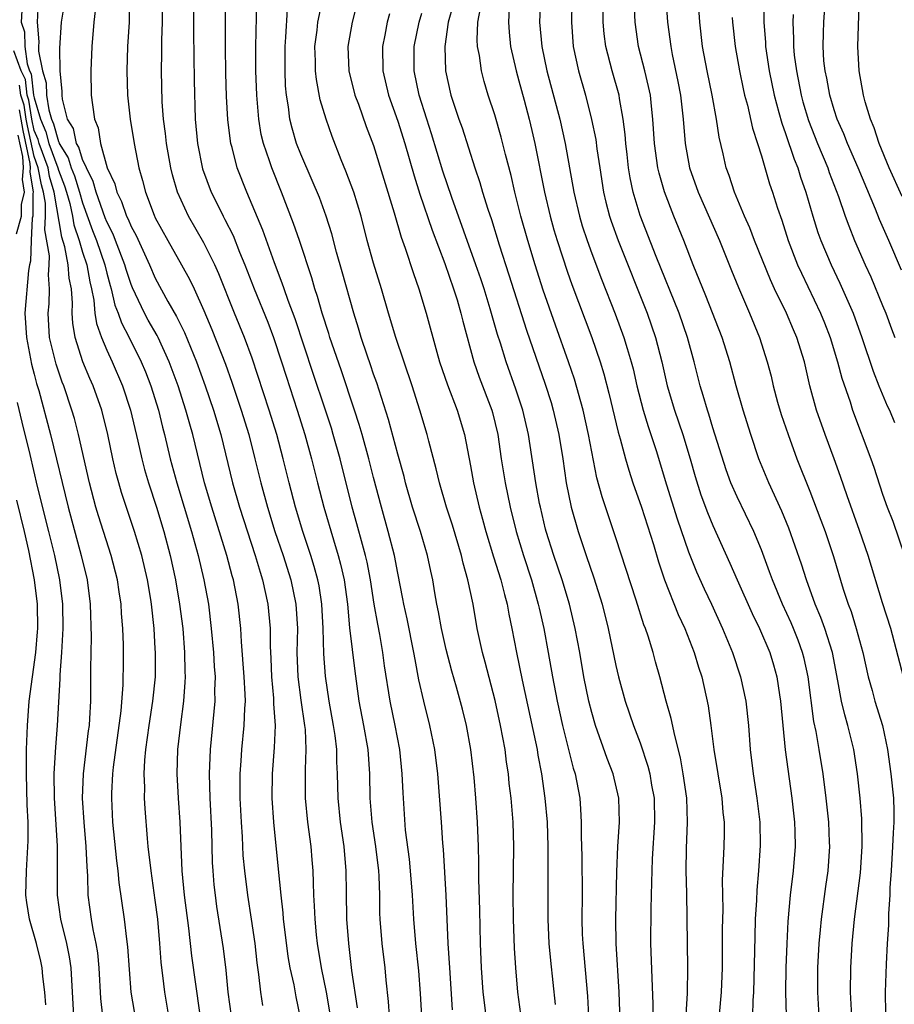
# Model space of a CAD drawing. Units: inches. Extents: x 2586000 to 2589000, y 1494000 to 1497000.
# Drawn here: x 2586646 to 2586718, y 1494820 to 1494901 of the extents above; entities that cross this region are included whole.
import ezdxf

# ---------------------------------------------------------------- set-up
doc = ezdxf.new("R2010")
doc.units = ezdxf.units.IN
doc.header["$MEASUREMENT"] = 0
doc.layers.add('LD25861494_2ft', color=172, linetype='Continuous')

msp = doc.modelspace()

# ---------------------------------------------------------------- linework, layer by layer
at = {"layer": 'LD25861494_2ft'}
for points, elevation in [([(2586714.47, 1494819), (2586714.362, 1494821), (2586714.373, 1494823), (2586714.496, 1494825), (2586714.69, 1494827), (2586715.173, 1494830.827), (2586715.314, 1494833), (2586715.289, 1494835.289), (2586715.155, 1494837), (2586714.928, 1494839), (2586714.613, 1494841), (2586714.136, 1494843), (2586713.87, 1494843.87), (2586713.622, 1494845), (2586713.315, 1494846.685), (2586712.853, 1494849), (2586712.23, 1494851), (2586711.911, 1494851.911), (2586711.447, 1494853), (2586710.719, 1494855), (2586710.307, 1494856.307), (2586709.268, 1494859.268), (2586708.683, 1494860.683), (2586707.606, 1494863), (2586706.784, 1494865), (2586706.116, 1494867), (2586705.492, 1494869), (2586704.924, 1494871), (2586704.392, 1494873), (2586703.772, 1494875), (2586702.426, 1494878.426), (2586701.366, 1494881), (2586700.599, 1494883), (2586699.789, 1494885), (2586699.004, 1494887.003), (2586698.559, 1494888.559), (2586698.467, 1494889), (2586698.184, 1494891), (2586698.054, 1494893), (2586697.93, 1494894.07), (2586697.842, 1494895), (2586697.7, 1494895.7), (2586697.384, 1494897), (2586696.863, 1494899), (2586696.579, 1494901), (2586696.319, 1494907)], 10330), ([(2586660.217, 1494905), (2586660.156, 1494901), (2586660.154, 1494900.154), (2586660.208, 1494896.208), (2586660.29, 1494893), (2586660.471, 1494891), (2586660.905, 1494888.905), (2586661.614, 1494887), (2586662.082, 1494886.083), (2586662.597, 1494885), (2586662.744, 1494884.744), (2586663.413, 1494883.413), (2586663.952, 1494882.048), (2586664.397, 1494881), (2586665.158, 1494879), (2586666.269, 1494876.269), (2586666.758, 1494875), (2586667.421, 1494873), (2586667.796, 1494871.795), (2586668.715, 1494869), (2586669.345, 1494867), (2586669.894, 1494865), (2586670.387, 1494863), (2586670.904, 1494861), (2586671.687, 1494858.313), (2586672.095, 1494857), (2586672.29, 1494856.29), (2586672.578, 1494855), (2586672.849, 1494853), (2586673.032, 1494851.032), (2586673.462, 1494847.462), (2586673.797, 1494845), (2586674.172, 1494843), (2586674.52, 1494841), (2586674.672, 1494839), (2586674.704, 1494837), (2586674.85, 1494835), (2586675.154, 1494833), (2586675.41, 1494831), (2586675.442, 1494830.558), (2586675.491, 1494829), (2586675.508, 1494827.508), (2586675.531, 1494827), (2586675.698, 1494825), (2586675.935, 1494823), (2586676.023, 1494821.977), (2586676.222, 1494820.222), (2586676.304, 1494819)], 10358), ([(2586718.617, 1494886.617), (2586717.545, 1494889), (2586716.718, 1494891), (2586716.294, 1494892.293), (2586715.997, 1494893), (2586715.572, 1494894.427), (2586715.423, 1494895), (2586715.061, 1494897), (2586714.962, 1494899), (2586715.157, 1494905)], 10316), ([(2586678.979, 1494819), (2586678.882, 1494820.882), (2586678.743, 1494822.743), (2586678.498, 1494825), (2586678.316, 1494827), (2586678.208, 1494829), (2586678.054, 1494831), (2586677.964, 1494831.965), (2586677.648, 1494834.352), (2586677.436, 1494837.436), (2586677.375, 1494839), (2586677.167, 1494841), (2586676.782, 1494843), (2586676.367, 1494845), (2586675.92, 1494847.92), (2586675.777, 1494849), (2586675.516, 1494850.484), (2586675.344, 1494851.344), (2586675.062, 1494853), (2586674.754, 1494855), (2586674.472, 1494856.472), (2586674.349, 1494857), (2586674.091, 1494857.909), (2586673.637, 1494859.638), (2586673.25, 1494861), (2586672.238, 1494865), (2586671.68, 1494867), (2586671.521, 1494867.521), (2586671.053, 1494869), (2586670.03, 1494872.029), (2586668.538, 1494876.539), (2586667.959, 1494878.041), (2586667.623, 1494879), (2586667.475, 1494879.475), (2586666.834, 1494881.166), (2586665.865, 1494883.865), (2586664.543, 1494887), (2586663.758, 1494889), (2586663.332, 1494890.667), (2586663.232, 1494891), (2586663.195, 1494891.195), (2586662.991, 1494892.991), (2586662.88, 1494894.88), (2586662.817, 1494896.817), (2586662.781, 1494899), (2586662.766, 1494904.766)], 10356), ([(2586673.688, 1494819.688), (2586673.222, 1494822.778), (2586672.951, 1494825), (2586672.797, 1494827), (2586672.759, 1494829.241), (2586672.754, 1494831), (2586672.576, 1494833), (2586672.273, 1494835), (2586672.074, 1494837), (2586672.042, 1494839), (2586671.982, 1494839.983), (2586671.968, 1494841), (2586671.833, 1494842.167), (2586671.705, 1494843), (2586671.344, 1494845), (2586671.047, 1494847.047), (2586670.913, 1494848.913), (2586670.85, 1494851), (2586670.739, 1494853), (2586670.506, 1494854.506), (2586670.405, 1494855), (2586670.106, 1494856.106), (2586669.83, 1494857), (2586669.177, 1494859), (2586668.568, 1494861), (2586668.04, 1494863), (2586667.556, 1494865), (2586667.02, 1494867), (2586666.398, 1494869), (2586665, 1494873.287), (2586664.368, 1494875), (2586663.546, 1494877), (2586662.243, 1494880.244), (2586661.908, 1494881), (2586661, 1494882.814), (2586659.729, 1494885), (2586658.842, 1494887), (2586658.42, 1494888.42), (2586658.286, 1494889), (2586657.909, 1494891), (2586657.827, 1494891.828), (2586657.665, 1494893), (2586657.572, 1494894.428), (2586657.523, 1494897), (2586657.542, 1494898.458), (2586657.538, 1494899.538), (2586657.579, 1494901), (2586657.622, 1494903.623)], 10360), ([(2586647.345, 1494902.655), (2586647.251, 1494901), (2586647.38, 1494899.38), (2586647.362, 1494899), (2586647.368, 1494898.633), (2586647.682, 1494897), (2586647.996, 1494895.996), (2586648.035, 1494895), (2586648.212, 1494893.789), (2586648.446, 1494893), (2586648.612, 1494892.612), (2586649, 1494891.155), (2586649.06, 1494891.06), (2586649.073, 1494891), (2586649.821, 1494889.821), (2586650.067, 1494889), (2586650.329, 1494888.329), (2586650.748, 1494887), (2586651, 1494886.103), (2586651.822, 1494883.822), (2586652.151, 1494883), (2586652.838, 1494881), (2586653, 1494880.311), (2586653.274, 1494879.274), (2586653.362, 1494879), (2586653.667, 1494877.667), (2586653.936, 1494877), (2586654.202, 1494876.202), (2586654.838, 1494875), (2586655.838, 1494873), (2586656.178, 1494872.178), (2586656.63, 1494871), (2586657.252, 1494869), (2586657.594, 1494867.594), (2586657.756, 1494867), (2586658.225, 1494865), (2586658.776, 1494863), (2586659.995, 1494859), (2586660.545, 1494857), (2586661.013, 1494855), (2586661.378, 1494853), (2586661.62, 1494851), (2586661.804, 1494849), (2586661.858, 1494847.858), (2586661.927, 1494847), (2586661.888, 1494845.888), (2586661.898, 1494845), (2586661.513, 1494841), (2586661.441, 1494839), (2586661.51, 1494837), (2586661.634, 1494834.366), (2586661.694, 1494831.694), (2586661.734, 1494831), (2586661.832, 1494829.833), (2586661.926, 1494829), (2586662.055, 1494828.055), (2586662.592, 1494824.592), (2586662.809, 1494822.809), (2586662.986, 1494821), (2586663.249, 1494819)], 10368), ([(2586654.881, 1494903), (2586654.837, 1494901), (2586654.717, 1494899), (2586654.644, 1494897), (2586654.704, 1494895), (2586654.92, 1494893), (2586655.242, 1494891), (2586655.643, 1494889), (2586655.952, 1494887.953), (2586656.181, 1494887), (2586656.897, 1494885.103), (2586657, 1494884.878), (2586658.037, 1494883), (2586659.171, 1494881), (2586659.811, 1494879.811), (2586660.192, 1494879), (2586661, 1494877.238), (2586661.669, 1494875.669), (2586662.795, 1494872.795), (2586663.322, 1494871.322), (2586664.095, 1494869), (2586664.705, 1494867), (2586665.222, 1494865), (2586665.701, 1494863), (2586666.245, 1494861), (2586666.873, 1494859), (2586667.541, 1494857), (2586668.167, 1494855), (2586668.596, 1494853), (2586668.722, 1494851), (2586668.686, 1494849), (2586668.75, 1494847), (2586669, 1494845.079), (2586669.312, 1494843), (2586669.35, 1494842.65), (2586669.424, 1494841), (2586669.353, 1494839.353), (2586669.355, 1494837), (2586669.552, 1494835), (2586669.82, 1494833), (2586669.915, 1494831.915), (2586669.982, 1494831), (2586670.033, 1494830.032), (2586670.049, 1494829), (2586670.114, 1494828.114), (2586670.159, 1494827), (2586670.283, 1494825.717), (2586670.361, 1494825), (2586670.679, 1494823), (2586671.093, 1494821), (2586671.362, 1494819.362)], 10362), ([(2586681.529, 1494819.529), (2586681.291, 1494823), (2586681.17, 1494825), (2586680.985, 1494828.985), (2586680.769, 1494832.769), (2586680.722, 1494833.278), (2586680.617, 1494835), (2586680.302, 1494839), (2586680.065, 1494841), (2586679.658, 1494843), (2586679.145, 1494845), (2586678.748, 1494846.748), (2586678.425, 1494848.425), (2586678.338, 1494849), (2586677.778, 1494851.778), (2586677.503, 1494853), (2586677.431, 1494853.431), (2586677, 1494855.556), (2586676.727, 1494857), (2586676.215, 1494859), (2586675.647, 1494861), (2586675, 1494863.449), (2586674.608, 1494865), (2586674.052, 1494867), (2586673.818, 1494867.817), (2586673.437, 1494869), (2586672.323, 1494872.323), (2586671.402, 1494875), (2586671.314, 1494875.314), (2586670.77, 1494877), (2586670.386, 1494878.386), (2586670.164, 1494879), (2586669.912, 1494879.913), (2586668.898, 1494883), (2586668.409, 1494884.409), (2586667.411, 1494887), (2586666.602, 1494889), (2586666.424, 1494889.576), (2586665.92, 1494891), (2586665.743, 1494891.743), (2586665.528, 1494893), (2586665.364, 1494895), (2586665.303, 1494897), (2586665.298, 1494899), (2586665.363, 1494902.637)], 10354), ([(2586687.166, 1494819.166), (2586686.92, 1494821), (2586686.728, 1494823), (2586686.628, 1494824.628), (2586686.538, 1494827), (2586686.512, 1494829), (2586686.565, 1494833), (2586686.514, 1494835), (2586686.348, 1494837), (2586686.2, 1494838.2), (2586686.126, 1494839), (2586685.974, 1494839.974), (2586685.851, 1494841), (2586685.489, 1494843), (2586685.042, 1494845.042), (2586684.218, 1494848.217), (2586683.998, 1494849), (2586683.561, 1494851), (2586683.209, 1494853), (2586682.787, 1494855), (2586682.385, 1494856.385), (2586682.256, 1494857), (2586681.51, 1494859.509), (2586681.02, 1494861), (2586680.436, 1494863), (2586680.174, 1494864.174), (2586679.565, 1494866.435), (2586679.433, 1494867), (2586678.831, 1494869), (2586678.195, 1494871), (2586676.855, 1494875), (2586676.245, 1494877), (2586675.66, 1494879), (2586675, 1494881.134), (2586674.483, 1494883), (2586673.976, 1494885), (2586673.372, 1494887), (2586672.73, 1494888.73), (2586672.343, 1494889.657), (2586671.588, 1494891.588), (2586671.09, 1494893), (2586670.611, 1494894.611), (2586670.289, 1494896.289), (2586670.218, 1494897), (2586670.209, 1494897.791), (2586670.165, 1494899), (2586670.345, 1494900.345), (2586670.413, 1494901), (2586670.787, 1494902.788)], 10350), ([(2586673.739, 1494903), (2586673.226, 1494901), (2586672.891, 1494899), (2586672.971, 1494897), (2586673.463, 1494895), (2586673.75, 1494894.25), (2586674.407, 1494892.407), (2586675, 1494890.838), (2586676.709, 1494885.291), (2586677.288, 1494883.288), (2586677.621, 1494882.379), (2586678.288, 1494880.289), (2586678.741, 1494879), (2586679.341, 1494877), (2586680.223, 1494873.777), (2586680.453, 1494873), (2586681.1, 1494871.1), (2586681.899, 1494869), (2586682.511, 1494867), (2586683, 1494864.422), (2586683.248, 1494863), (2586683.719, 1494861), (2586684.002, 1494860.002), (2586684.258, 1494859), (2586684.893, 1494856.893), (2586685.506, 1494855), (2586685.797, 1494853.797), (2586686.024, 1494853), (2586686.167, 1494852.167), (2586686.412, 1494851), (2586686.794, 1494849), (2586687.263, 1494846.737), (2586688.365, 1494841.634), (2586688.488, 1494841), (2586688.552, 1494840.552), (2586688.854, 1494839), (2586689.141, 1494837), (2586689.315, 1494835), (2586689.378, 1494833), (2586689.394, 1494831), (2586689.384, 1494827), (2586689.468, 1494825), (2586689.589, 1494823.589), (2586689.974, 1494819.974)], 10348), ([(2586688.772, 1494903), (2586688.684, 1494901), (2586688.873, 1494899), (2586689.296, 1494897), (2586690.366, 1494893), (2586690.825, 1494891), (2586691.518, 1494887), (2586691.989, 1494885), (2586692.222, 1494884.222), (2586692.616, 1494883), (2586693, 1494881.928), (2586693.806, 1494879.806), (2586694.94, 1494876.94), (2586695.658, 1494875), (2586695.923, 1494874.077), (2586696.257, 1494873), (2586696.41, 1494872.41), (2586696.735, 1494871), (2586697.26, 1494869), (2586697.657, 1494867.657), (2586697.889, 1494867), (2586698.315, 1494865.685), (2586699.169, 1494862.832), (2586700.038, 1494860.038), (2586701, 1494857.302), (2586701.657, 1494855.657), (2586702.274, 1494854.274), (2586702.878, 1494853), (2586703.792, 1494851), (2586704.609, 1494849), (2586705.268, 1494847), (2586705.707, 1494845), (2586705.93, 1494843), (2586706.077, 1494841), (2586706.311, 1494839), (2586706.624, 1494837), (2586706.865, 1494835), (2586706.901, 1494833.099), (2586706.755, 1494831), (2586706.61, 1494829.39), (2586706.587, 1494828.587), (2586706.496, 1494827), (2586706.445, 1494825.555), (2586706.351, 1494821), (2586706.303, 1494820.303), (2586706.228, 1494817.772)], 10336), ([(2586691.369, 1494902.631), (2586691.33, 1494901), (2586691.479, 1494899), (2586691.91, 1494897), (2586692.482, 1494895), (2586692.991, 1494892.991), (2586693.328, 1494891.328), (2586693.425, 1494890.575), (2586693.659, 1494889), (2586693.974, 1494887), (2586694.167, 1494886.167), (2586694.469, 1494885), (2586694.598, 1494884.598), (2586695.171, 1494883), (2586697.567, 1494877), (2586698.263, 1494875), (2586698.778, 1494873), (2586699.231, 1494871), (2586699.825, 1494869), (2586700.51, 1494867), (2586701.132, 1494865), (2586701.539, 1494863.539), (2586702.012, 1494862.012), (2586702.552, 1494860.552), (2586703, 1494859.479), (2586704.392, 1494856.392), (2586704.991, 1494855), (2586706.231, 1494852.231), (2586706.84, 1494851), (2586707.684, 1494849), (2586707.991, 1494847.991), (2586708.267, 1494847), (2586708.48, 1494845.52), (2586708.573, 1494845), (2586708.756, 1494843), (2586708.973, 1494840.973), (2586709.507, 1494837), (2586709.721, 1494835), (2586709.749, 1494834.251), (2586709.784, 1494833), (2586709.625, 1494831), (2586709.379, 1494829), (2586709.182, 1494826.818), (2586709.085, 1494825), (2586709.008, 1494823), (2586708.995, 1494820.995), (2586709.051, 1494819.051)], 10334), ([(2586699.105, 1494903), (2586699.266, 1494901), (2586699.522, 1494899), (2586699.645, 1494898.355), (2586700.119, 1494896.119), (2586700.333, 1494895), (2586700.551, 1494893), (2586700.712, 1494891), (2586701.082, 1494889), (2586701.793, 1494887), (2586703.532, 1494883), (2586704.528, 1494880.528), (2586705.114, 1494879.114), (2586706.025, 1494877), (2586706.841, 1494875), (2586707.481, 1494873), (2586707.798, 1494871.798), (2586707.978, 1494871), (2586708.341, 1494869.659), (2586708.639, 1494868.639), (2586709.197, 1494867), (2586709.936, 1494865), (2586711, 1494862.318), (2586711.916, 1494859.916), (2586712.25, 1494859), (2586712.941, 1494856.941), (2586713.759, 1494854.24), (2586714.162, 1494853), (2586714.393, 1494852.393), (2586714.814, 1494851), (2586715.367, 1494849), (2586715.804, 1494847), (2586716.128, 1494845.872), (2586716.354, 1494845), (2586716.978, 1494843), (2586717.401, 1494841), (2586717.687, 1494839), (2586717.892, 1494837), (2586717.919, 1494835.919), (2586717.917, 1494835), (2586717.858, 1494834.142), (2586717.823, 1494833), (2586717.71, 1494831), (2586717.604, 1494829.604), (2586717.595, 1494829), (2586717.482, 1494827.482), (2586717.482, 1494826.518), (2586717.381, 1494825), (2586717.287, 1494823.287), (2586717.211, 1494821), (2586717.235, 1494819.235)], 10328), ([(2586718.723, 1494847), (2586717.671, 1494851), (2586717, 1494853.121), (2586715.809, 1494857), (2586715.086, 1494859.086), (2586714.065, 1494861.935), (2586713.53, 1494863.53), (2586713.004, 1494865), (2586712.25, 1494867), (2586711.543, 1494869), (2586711.004, 1494871.004), (2586710.548, 1494873), (2586709.93, 1494875), (2586709.64, 1494875.64), (2586709.062, 1494877), (2586708.094, 1494879), (2586707.749, 1494879.749), (2586706.436, 1494883), (2586706.043, 1494884.043), (2586705.616, 1494885), (2586704.778, 1494887), (2586704.352, 1494888.352), (2586704.106, 1494889), (2586703.85, 1494890.15), (2586703.515, 1494891.515), (2586703.299, 1494893), (2586702.944, 1494895), (2586702.524, 1494897), (2586702.148, 1494899), (2586701.921, 1494901), (2586701.771, 1494903)], 10326), ([(2586707.17, 1494903.169), (2586707.189, 1494901), (2586707.331, 1494899.331), (2586707.344, 1494899), (2586707.647, 1494897), (2586708.041, 1494895), (2586708.447, 1494893.553), (2586708.674, 1494892.674), (2586709, 1494891.82), (2586709.706, 1494889.706), (2586710.001, 1494889), (2586710.227, 1494888.227), (2586710.667, 1494887), (2586711.244, 1494885), (2586711.668, 1494883.668), (2586711.908, 1494883), (2586712.753, 1494881), (2586713.475, 1494879.475), (2586714.559, 1494877), (2586715.282, 1494875), (2586716.211, 1494872.211), (2586716.679, 1494871), (2586717.371, 1494869.371), (2586717.557, 1494869), (2586717.99, 1494867.991)], 10322), ([(2586718.547, 1494880.547), (2586717.512, 1494883), (2586716.746, 1494884.746), (2586716.418, 1494885.582), (2586714.977, 1494889), (2586714.092, 1494891), (2586713.792, 1494891.792), (2586713.254, 1494893), (2586713, 1494893.772), (2586712.636, 1494895), (2586712.387, 1494896.387), (2586712.254, 1494897), (2586712.164, 1494897.836), (2586712.087, 1494899), (2586712.133, 1494900.133), (2586712.145, 1494901), (2586712.288, 1494903)], 10318), ([(2586645.98, 1494901.98), (2586645.946, 1494901), (2586646.202, 1494900.202), (2586646.248, 1494899), (2586646.434, 1494897.566), (2586646.633, 1494897), (2586646.754, 1494896.754), (2586646.96, 1494895), (2586647, 1494894.766), (2586647.524, 1494893), (2586647.968, 1494891.968), (2586648.225, 1494891), (2586648.949, 1494889), (2586649, 1494888.816), (2586649.511, 1494887.511), (2586649.672, 1494887), (2586649.935, 1494886.065), (2586650.166, 1494885), (2586650.284, 1494884.284), (2586650.715, 1494883), (2586651, 1494882.034), (2586651.34, 1494881), (2586651.59, 1494879.589), (2586651.737, 1494879), (2586651.93, 1494878.07), (2586652.021, 1494877), (2586652.147, 1494876.147), (2586652.562, 1494875), (2586653, 1494873.95), (2586653.441, 1494873), (2586654.298, 1494871), (2586654.958, 1494869), (2586655.566, 1494866.434), (2586655.876, 1494865), (2586656.106, 1494864.106), (2586656.432, 1494863), (2586657.096, 1494861), (2586657.701, 1494859), (2586658.228, 1494857), (2586658.665, 1494855), (2586659.008, 1494853), (2586659.26, 1494851), (2586659.42, 1494849), (2586659.439, 1494847.439), (2586659.46, 1494847), (2586659.445, 1494846.555), (2586659.323, 1494845), (2586659.069, 1494843.069), (2586658.841, 1494841), (2586658.78, 1494839), (2586658.887, 1494837), (2586659.028, 1494835), (2586659.196, 1494831), (2586659.391, 1494829), (2586659.744, 1494826.256), (2586659.998, 1494823.998), (2586660.973, 1494816.973)], 10370), ([(2586665.883, 1494819.883), (2586665.709, 1494821), (2586665.547, 1494822.453), (2586665.401, 1494823.402), (2586665.233, 1494825), (2586664.942, 1494827), (2586664.622, 1494829), (2586664.376, 1494831), (2586664.257, 1494832.257), (2586664.183, 1494833.817), (2586664.098, 1494835), (2586664.007, 1494837), (2586663.992, 1494838.008), (2586664, 1494839), (2586664.086, 1494840.086), (2586664.136, 1494841), (2586664.34, 1494843), (2586664.379, 1494844.379), (2586664.427, 1494845), (2586664.421, 1494845.579), (2586664.339, 1494847), (2586664.116, 1494849.884), (2586664.06, 1494851), (2586663.845, 1494853), (2586663.446, 1494855), (2586663.341, 1494855.341), (2586662.901, 1494857), (2586661.65, 1494861), (2586661.065, 1494863), (2586660.084, 1494867), (2586659.837, 1494867.837), (2586659.528, 1494869), (2586658.878, 1494871), (2586658.14, 1494873), (2586657.226, 1494875), (2586657.153, 1494875.153), (2586656.423, 1494876.423), (2586656.11, 1494877), (2586655.104, 1494879.104), (2586655, 1494879.365), (2586654.603, 1494880.603), (2586654.498, 1494881), (2586653.726, 1494883), (2586653.517, 1494883.517), (2586653, 1494884.528), (2586652.865, 1494884.865), (2586652.11, 1494887), (2586651.875, 1494887.875), (2586651.309, 1494889), (2586651, 1494889.687), (2586650.698, 1494890.698), (2586650.506, 1494891), (2586650.237, 1494892.237), (2586649.761, 1494893), (2586649.349, 1494894.651), (2586649.308, 1494895), (2586649.304, 1494895.303), (2586649.163, 1494897), (2586649.127, 1494898.873), (2586649.273, 1494901), (2586649.51, 1494902.49)], 10366), ([(2586652.051, 1494901.949), (2586651.93, 1494901), (2586651.758, 1494899), (2586651.677, 1494897), (2586651.721, 1494895), (2586651.804, 1494894.196), (2586651.981, 1494893), (2586652.285, 1494892.284), (2586652.483, 1494891), (2586653.039, 1494889), (2586653.67, 1494887.67), (2586653.823, 1494887), (2586654.223, 1494886.223), (2586654.627, 1494885), (2586654.754, 1494884.753), (2586655, 1494884.145), (2586655.413, 1494883.413), (2586656.527, 1494881), (2586657, 1494879.896), (2586658.04, 1494877.961), (2586658.742, 1494876.741), (2586659.408, 1494875.408), (2586660.393, 1494873), (2586661.125, 1494871), (2586661.804, 1494869), (2586662.396, 1494867), (2586663.372, 1494863), (2586663.936, 1494861), (2586665.237, 1494857), (2586665.637, 1494855.637), (2586665.844, 1494855), (2586666.295, 1494853), (2586666.471, 1494851), (2586666.461, 1494849.539), (2586666.518, 1494848.518), (2586666.576, 1494847), (2586666.754, 1494845.246), (2586666.762, 1494844.762), (2586666.889, 1494843), (2586666.815, 1494841.185), (2586666.628, 1494839), (2586666.6, 1494837), (2586666.74, 1494835), (2586667.148, 1494831.148), (2586667.342, 1494829), (2586667.52, 1494827.52), (2586667.557, 1494827), (2586667.626, 1494826.374), (2586667.941, 1494823.941), (2586668.1, 1494823), (2586668.418, 1494821.582), (2586668.595, 1494820.594), (2586668.927, 1494819)], 10364), ([(2586684.596, 1494816.596), (2586684.145, 1494820.145), (2586684.052, 1494821), (2586683.9, 1494823), (2586683.825, 1494825), (2586683.763, 1494827.763), (2586683.687, 1494830.314), (2586683.69, 1494831.69), (2586683.66, 1494833), (2586683.585, 1494835), (2586683.442, 1494837), (2586683.301, 1494838.7), (2586683.043, 1494841), (2586682.669, 1494843), (2586682.338, 1494844.338), (2586681.845, 1494846.154), (2586681.469, 1494847.469), (2586681, 1494849.251), (2586680.612, 1494851), (2586680.372, 1494852.372), (2586680.232, 1494853), (2586680.06, 1494853.941), (2586679.884, 1494855), (2586679.72, 1494855.72), (2586679.463, 1494857), (2586678.869, 1494859), (2586678.223, 1494861), (2586677.649, 1494863), (2586677.522, 1494863.522), (2586677, 1494865.384), (2586676.233, 1494868.233), (2586675.261, 1494871.26), (2586675, 1494871.974), (2586674.749, 1494872.749), (2586674.467, 1494873.534), (2586673.977, 1494875), (2586673.758, 1494875.758), (2586673.367, 1494877), (2586672.424, 1494880.424), (2586671.956, 1494882.044), (2586671.552, 1494883.552), (2586671.087, 1494885), (2586670.534, 1494886.534), (2586669.953, 1494887.953), (2586669, 1494890.115), (2586668.65, 1494891), (2586668.277, 1494892.277), (2586668.096, 1494893), (2586667.982, 1494894.018), (2586667.823, 1494895), (2586667.75, 1494895.75), (2586667.704, 1494897), (2586667.701, 1494899), (2586667.774, 1494899.774), (2586667.911, 1494902.089)], 10352), ([(2586695.407, 1494817), (2586695.254, 1494821), (2586695.015, 1494825), (2586694.989, 1494827), (2586695.082, 1494830.918), (2586695.161, 1494833), (2586695.287, 1494835), (2586695.239, 1494837), (2586694.774, 1494839), (2586694.275, 1494840.275), (2586693.303, 1494843), (2586693, 1494844.05), (2586692.761, 1494845), (2586692.362, 1494847), (2586692.016, 1494849), (2586691.643, 1494851), (2586691.161, 1494853), (2586690.555, 1494855), (2586689.878, 1494857), (2586689.249, 1494859), (2586689.198, 1494859.198), (2586688.764, 1494861), (2586688.706, 1494861.294), (2586688.388, 1494863), (2586687.795, 1494867), (2586687.323, 1494869), (2586686.743, 1494870.743), (2586685.937, 1494873), (2586685.47, 1494874.53), (2586685.239, 1494875.238), (2586684.628, 1494877.372), (2586684.13, 1494879), (2586683.851, 1494879.851), (2586683.452, 1494881), (2586681.455, 1494886.545), (2586680.728, 1494888.728), (2586679.789, 1494891.789), (2586679.389, 1494893), (2586678.763, 1494895), (2586678.357, 1494897), (2586678.343, 1494899), (2586678.762, 1494901), (2586679, 1494901.746)], 10344), ([(2586681.566, 1494902.434), (2586681.173, 1494901), (2586680.871, 1494899), (2586680.946, 1494897), (2586681.392, 1494895), (2586682.052, 1494893), (2586682.307, 1494892.307), (2586683.371, 1494889), (2586683.781, 1494887.781), (2586683.996, 1494887), (2586684.426, 1494885.574), (2586684.721, 1494884.721), (2586685.37, 1494882.63), (2586686.175, 1494880.174), (2586687.611, 1494875.611), (2586689.155, 1494871.155), (2586689.643, 1494869.643), (2586689.832, 1494869), (2586690.299, 1494867), (2586690.61, 1494865), (2586690.899, 1494863), (2586691.309, 1494861), (2586691.871, 1494859), (2586692.542, 1494857), (2586693.183, 1494855.183), (2586693.864, 1494853), (2586694.363, 1494851), (2586695, 1494847.926), (2586695.218, 1494847), (2586695.769, 1494845), (2586696.457, 1494843), (2586697, 1494841.568), (2586697.643, 1494839.643), (2586697.796, 1494839), (2586697.947, 1494838.053), (2586698.147, 1494837), (2586698.181, 1494835), (2586697.992, 1494831.992), (2586697.955, 1494831), (2586697.946, 1494830.054), (2586697.873, 1494827.873), (2586697.864, 1494825), (2586698.037, 1494820.037), (2586698.011, 1494817.989)], 10342), ([(2586700.672, 1494817.328), (2586700.905, 1494820.905), (2586700.935, 1494823), (2586700.891, 1494825), (2586700.84, 1494829.16), (2586700.796, 1494831), (2586700.83, 1494832.83), (2586700.914, 1494835), (2586700.837, 1494837), (2586700.556, 1494839), (2586700.322, 1494840.322), (2586699.847, 1494842.153), (2586699.568, 1494843.568), (2586699.143, 1494845), (2586698.612, 1494847), (2586698.253, 1494848.253), (2586698.058, 1494849), (2586697.651, 1494850.349), (2586697.428, 1494851), (2586697.302, 1494851.302), (2586696.662, 1494853.338), (2586695, 1494858.474), (2586693.856, 1494861.856), (2586693.431, 1494863.431), (2586693, 1494865.568), (2586692.742, 1494867), (2586692.292, 1494869), (2586691.572, 1494871.572), (2586691.096, 1494873), (2586690.011, 1494876.011), (2586689, 1494878.905), (2586688.33, 1494881), (2586687.719, 1494883), (2586687.166, 1494885), (2586686.662, 1494887), (2586686.356, 1494888.356), (2586685.893, 1494890.107), (2586685.536, 1494891.536), (2586685, 1494893.359), (2586684.462, 1494895), (2586684.121, 1494896.122), (2586683.904, 1494897), (2586683.741, 1494898.259), (2586683.591, 1494899), (2586683.553, 1494899.553), (2586683.605, 1494901), (2586683.823, 1494902.177)], 10340), ([(2586686.196, 1494902.195), (2586686.127, 1494901), (2586686.178, 1494900.178), (2586686.301, 1494899), (2586686.757, 1494897), (2586687, 1494896.167), (2586687.425, 1494894.575), (2586687.839, 1494893), (2586688.066, 1494892.065), (2586688.317, 1494891), (2586689.101, 1494887), (2586689.567, 1494885), (2586689.88, 1494883.879), (2586690.14, 1494883), (2586691, 1494880.383), (2586691.363, 1494879.363), (2586693.019, 1494875), (2586693.7, 1494873), (2586693.997, 1494871.997), (2586694.408, 1494870.408), (2586695.195, 1494867.194), (2586695.361, 1494866.639), (2586695.785, 1494865), (2586696.051, 1494864.051), (2586696.394, 1494863), (2586697.096, 1494861), (2586698.088, 1494857.912), (2586698.504, 1494856.504), (2586699.011, 1494855.011), (2586700.144, 1494852.144), (2586700.674, 1494851), (2586701.455, 1494849), (2586701.805, 1494847.805), (2586702.075, 1494847), (2586702.603, 1494844.603), (2586702.829, 1494843), (2586703.088, 1494841), (2586703.729, 1494837), (2586703.82, 1494835.82), (2586703.916, 1494835), (2586703.917, 1494834.083), (2586703.892, 1494833), (2586703.853, 1494831.853), (2586703.773, 1494830.227), (2586703.807, 1494827.807), (2586703.776, 1494826.224), (2586703.766, 1494823), (2586703.687, 1494821), (2586703.335, 1494817)], 10338), ([(2586711.779, 1494819), (2586711.659, 1494821), (2586711.659, 1494823), (2586711.77, 1494825), (2586711.863, 1494826.136), (2586711.953, 1494827), (2586712.307, 1494829.693), (2586712.5, 1494831), (2586712.642, 1494833), (2586712.629, 1494833.371), (2586712.559, 1494835), (2586712.351, 1494837), (2586712.091, 1494839), (2586711.767, 1494841), (2586711.506, 1494842.495), (2586711.325, 1494843.325), (2586710.85, 1494847), (2586710.519, 1494848.519), (2586710.399, 1494849), (2586710.029, 1494850.029), (2586709.646, 1494851), (2586709.456, 1494851.456), (2586708.741, 1494853), (2586707.912, 1494855), (2586707.679, 1494855.679), (2586707, 1494857.474), (2586706.373, 1494859), (2586705, 1494861.843), (2586704.487, 1494863), (2586704.091, 1494864.091), (2586703, 1494867.55), (2586702.666, 1494868.666), (2586702.545, 1494869), (2586702.209, 1494870.209), (2586701.957, 1494871), (2586701.454, 1494873), (2586700.906, 1494875), (2586700.216, 1494877), (2586698.324, 1494881.675), (2586697, 1494885.068), (2586696.43, 1494887), (2586696.181, 1494888.181), (2586696.05, 1494889), (2586695.916, 1494890.084), (2586695.803, 1494891), (2586695.75, 1494891.75), (2586695.59, 1494893), (2586695.299, 1494894.702), (2586695.261, 1494895), (2586694.696, 1494897), (2586694.165, 1494899), (2586694.036, 1494900.036), (2586693.957, 1494901), (2586693.938, 1494901.938)], 10332), ([(2586676.306, 1494901.694), (2586676.136, 1494901), (2586675.945, 1494899.945), (2586675.746, 1494899), (2586675.774, 1494897), (2586676.236, 1494895), (2586677, 1494892.852), (2586677.585, 1494891), (2586678.346, 1494888.347), (2586678.827, 1494886.828), (2586679.851, 1494883.851), (2586680.889, 1494881.111), (2586681.613, 1494879), (2586681.889, 1494878.111), (2586682.208, 1494877), (2586682.358, 1494876.358), (2586683.274, 1494873), (2586683.719, 1494871.719), (2586684.749, 1494869), (2586684.804, 1494868.804), (2586685.254, 1494867), (2586685.536, 1494865), (2586685.853, 1494863), (2586686.27, 1494861), (2586686.763, 1494859), (2586687.377, 1494857), (2586688.035, 1494855), (2586688.594, 1494853), (2586688.66, 1494852.66), (2586689.043, 1494851), (2586689.416, 1494849), (2586689.768, 1494847), (2586690.15, 1494845), (2586690.586, 1494843), (2586691.479, 1494839.479), (2586691.636, 1494839), (2586692.013, 1494837), (2586692.086, 1494836.086), (2586692.137, 1494835), (2586692.13, 1494833.87), (2586692.178, 1494832.179), (2586692.206, 1494829), (2586692.188, 1494827), (2586692.226, 1494825.774), (2586692.258, 1494825), (2586692.653, 1494820.653), (2586692.725, 1494819)], 10346), ([(2586704.596, 1494901.404), (2586704.623, 1494901), (2586704.842, 1494899), (2586705.203, 1494897), (2586705.509, 1494895.509), (2586705.618, 1494895), (2586705.84, 1494894.16), (2586706.256, 1494892.255), (2586706.688, 1494891), (2586707, 1494889.997), (2586707.678, 1494887.678), (2586707.914, 1494887), (2586708.327, 1494885.673), (2586708.675, 1494884.675), (2586709.212, 1494883), (2586709.987, 1494881), (2586710.297, 1494880.297), (2586711.865, 1494877), (2586712.201, 1494876.201), (2586712.663, 1494875), (2586713.278, 1494873), (2586713.635, 1494871.635), (2586714.31, 1494869.69), (2586714.524, 1494869), (2586716.039, 1494865), (2586716.288, 1494864.288), (2586717, 1494862.085), (2586717.38, 1494861), (2586717.832, 1494859.832), (2586718.804, 1494857)], 10324), ([(2586709.632, 1494901.632), (2586709.59, 1494901), (2586709.648, 1494899.648), (2586709.64, 1494899), (2586709.711, 1494898.289), (2586709.887, 1494897), (2586710.278, 1494895), (2586710.432, 1494894.432), (2586710.89, 1494892.89), (2586711.631, 1494891), (2586712.47, 1494889), (2586712.603, 1494888.603), (2586713.367, 1494886.633), (2586713.919, 1494885), (2586714.204, 1494884.204), (2586714.693, 1494883), (2586715.568, 1494881), (2586716.015, 1494880.015), (2586717, 1494877.643), (2586717.261, 1494877), (2586717.724, 1494875.724), (2586718.02, 1494875)], 10320), ([(2586658.123, 1494819), (2586657.797, 1494821), (2586657.624, 1494822.376), (2586657.53, 1494823), (2586657.475, 1494823.475), (2586657.366, 1494825), (2586657.198, 1494827), (2586657, 1494828.592), (2586656.65, 1494831), (2586656.412, 1494833), (2586656.343, 1494833.657), (2586656.153, 1494836.153), (2586656.11, 1494837), (2586656.122, 1494837.878), (2586656.081, 1494839), (2586656.137, 1494840.137), (2586656.219, 1494841), (2586656.501, 1494843), (2586656.805, 1494845), (2586657.002, 1494847), (2586657.018, 1494849), (2586657, 1494849.321), (2586656.898, 1494851), (2586656.679, 1494853), (2586656.622, 1494853.378), (2586656.348, 1494855), (2586655.881, 1494857), (2586655.282, 1494859), (2586654.207, 1494862.207), (2586653.985, 1494863), (2586653.776, 1494863.775), (2586653.505, 1494865), (2586653.092, 1494867), (2586652.578, 1494869), (2586651.868, 1494871), (2586651.601, 1494871.602), (2586651.031, 1494873), (2586650.39, 1494875), (2586650.185, 1494876.185), (2586650.138, 1494877), (2586650.17, 1494877.83), (2586650.076, 1494879), (2586649.894, 1494879.894), (2586649.818, 1494881), (2586649.526, 1494882.474), (2586649.278, 1494883.278), (2586648.667, 1494887), (2586648.277, 1494888.277), (2586648.147, 1494889), (2586647.41, 1494891), (2586647.323, 1494891.323), (2586647, 1494892.076), (2586646.804, 1494893), (2586646.573, 1494894.573), (2586646.43, 1494895), (2586646.28, 1494896.28), (2586645.923, 1494897), (2586645.341, 1494898.659)], 10372), ([(2586655.411, 1494818.589), (2586655.012, 1494821), (2586654.866, 1494822.865), (2586654.739, 1494824.739), (2586654.65, 1494825.35), (2586654.466, 1494827), (2586654.022, 1494830.023), (2586653.934, 1494831), (2586653.822, 1494831.822), (2586653.5, 1494835), (2586653.407, 1494837), (2586653.412, 1494837.412), (2586653.496, 1494839), (2586653.549, 1494839.549), (2586654.19, 1494844.191), (2586654.352, 1494846.353), (2586654.378, 1494848.378), (2586654.368, 1494849.631), (2586654.319, 1494851), (2586654.216, 1494852.216), (2586654.18, 1494853), (2586654.016, 1494854.016), (2586653.88, 1494855), (2586653.368, 1494857), (2586652.299, 1494860.299), (2586652.088, 1494861), (2586651.562, 1494863), (2586650.67, 1494867), (2586650.319, 1494868.319), (2586650.119, 1494869), (2586649.444, 1494871), (2586649.315, 1494871.315), (2586649, 1494872.217), (2586648.81, 1494872.81), (2586648.281, 1494875), (2586648.152, 1494877), (2586648.229, 1494877.771), (2586648.277, 1494879), (2586648.175, 1494880.175), (2586648.242, 1494881), (2586648.264, 1494881.736), (2586647.885, 1494883.885), (2586647.932, 1494885), (2586647.933, 1494886.067), (2586647.78, 1494887), (2586647.598, 1494887.598), (2586647.346, 1494889), (2586647, 1494889.928), (2586646.449, 1494892.449), (2586646.349, 1494893), (2586646.177, 1494894.176), (2586645.899, 1494895), (2586645.805, 1494895.805)], 10374), ([(2586645.78, 1494893.78), (2586645.894, 1494893), (2586646.063, 1494892.063), (2586646.658, 1494889.342), (2586646.683, 1494889), (2586646.653, 1494888.652), (2586646.914, 1494887), (2586646.888, 1494886.888), (2586646.886, 1494885), (2586646.841, 1494884.84), (2586646.752, 1494883), (2586646.712, 1494881.288), (2586646.623, 1494881), (2586646.538, 1494880.538), (2586646.242, 1494877), (2586646.37, 1494875), (2586646.797, 1494872.796), (2586647, 1494871.981), (2586647.208, 1494871.208), (2586647.387, 1494870.613), (2586648.354, 1494867), (2586649.798, 1494861), (2586650.886, 1494857), (2586651.37, 1494855), (2586651.634, 1494853), (2586651.7, 1494850.301), (2586651.657, 1494847.657), (2586651.644, 1494845), (2586651.578, 1494843.578), (2586651.533, 1494843), (2586651.464, 1494842.536), (2586651.041, 1494839), (2586650.971, 1494837), (2586651.092, 1494835), (2586651.272, 1494833), (2586651.337, 1494831.337), (2586651.401, 1494830.599), (2586651.446, 1494829), (2586651.71, 1494827), (2586651.848, 1494826.152), (2586652.097, 1494825), (2586652.227, 1494824.227), (2586652.35, 1494823), (2586652.478, 1494820.478), (2586652.64, 1494819)], 10376), ([(2586645.547, 1494883.547), (2586645.957, 1494885), (2586645.958, 1494885.959), (2586646.207, 1494887), (2586646.042, 1494888.042), (2586646.127, 1494889), (2586646.057, 1494889.943), (2586645.678, 1494891.678)], 10378), ([(2586650.276, 1494819), (2586650.059, 1494823), (2586649.916, 1494823.916), (2586649.694, 1494825), (2586649.197, 1494827), (2586648.921, 1494829), (2586648.941, 1494833.059), (2586648.684, 1494837), (2586648.668, 1494839), (2586648.778, 1494840.778), (2586648.789, 1494841.211), (2586648.928, 1494843), (2586649.161, 1494846.839), (2586649.163, 1494847.164), (2586649.293, 1494849), (2586649.389, 1494851), (2586649.358, 1494853), (2586649.113, 1494855), (2586648.697, 1494857), (2586648.214, 1494859), (2586647.285, 1494862.716), (2586646.667, 1494865.333), (2586646.014, 1494868.013), (2586645.635, 1494869.635)], 10378), ([(2586647.954, 1494819.954), (2586647.872, 1494821), (2586647.728, 1494822.272), (2586647.673, 1494823), (2586647.554, 1494823.553), (2586647.203, 1494825), (2586646.616, 1494827), (2586646.398, 1494828.398), (2586646.324, 1494829), (2586646.376, 1494831), (2586646.514, 1494833.486), (2586646.503, 1494835), (2586646.434, 1494836.434), (2586646.367, 1494839), (2586646.385, 1494840.385), (2586646.377, 1494841), (2586646.444, 1494843), (2586646.604, 1494845), (2586647.137, 1494849), (2586647.283, 1494850.717), (2586647.297, 1494851), (2586647.274, 1494853), (2586647.034, 1494855), (2586646.567, 1494857.433), (2586646.217, 1494859), (2586645.584, 1494861.584)], 10380)]:
    msp.add_lwpolyline(points, dxfattribs=dict(at, elevation=elevation))

doc.saveas('drawing.dxf')
